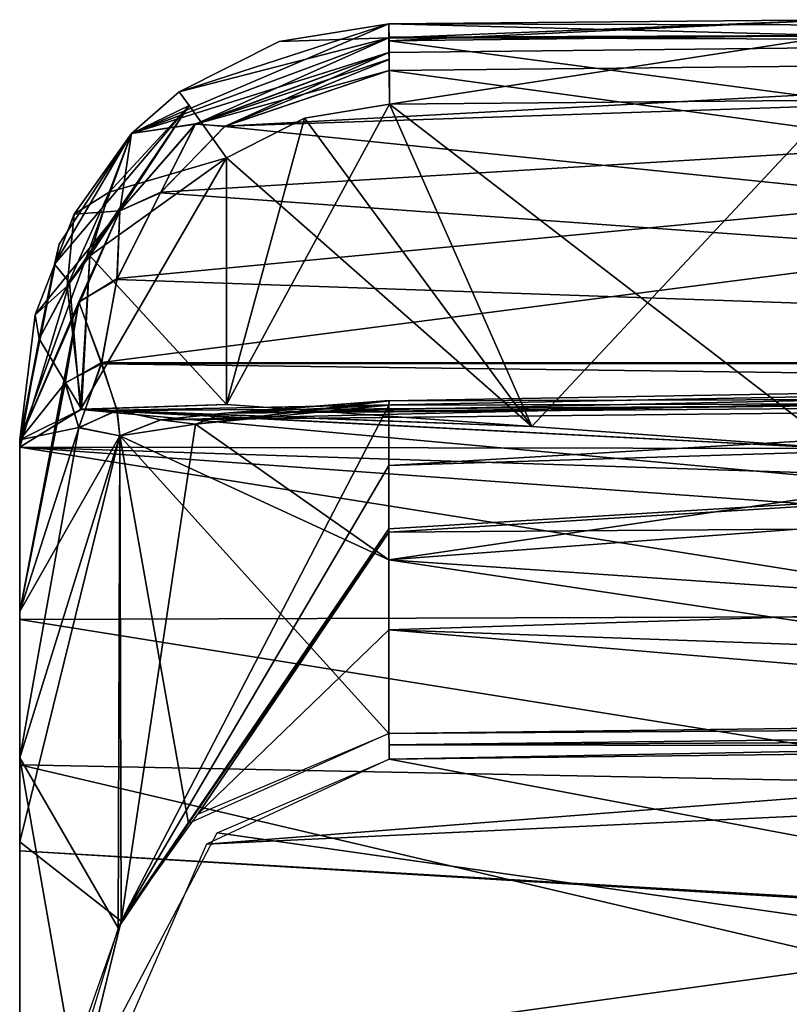
# Model space of a CAD drawing. Units: millimetres. Extents: x -45.6 to 24, y -15.1 to 26.
# Drawn here: x -38 to -36.2, y 6.7 to 9.1 of the extents above; entities that cross this region are included whole.
import ezdxf

# ---------------------------------------------------------------- set-up
doc = ezdxf.new("R2010")
doc.units = ezdxf.units.MM
doc.header["$LTSCALE"] = 65.185185
for name, color, linetype in [('295', 7, 'CONTINUOUS'), ('296', 7, 'CONTINUOUS'), ('297', 7, 'CONTINUOUS'), ('298', 7, 'CONTINUOUS'), ('299', 7, 'CONTINUOUS'), ('303', 7, 'CONTINUOUS'), ('304', 7, 'CONTINUOUS'), ('305', 7, 'CONTINUOUS'), ('306', 7, 'CONTINUOUS'), ('307', 7, 'CONTINUOUS'), ('310', 7, 'CONTINUOUS'), ('311', 7, 'CONTINUOUS'), ('314', 7, 'CONTINUOUS'), ('316', 7, 'CONTINUOUS'), ('354', 7, 'CONTINUOUS'), ('355', 7, 'CONTINUOUS'), ('359', 7, 'CONTINUOUS'), ('360', 7, 'CONTINUOUS'), ('365', 7, 'CONTINUOUS'), ('368', 7, 'CONTINUOUS'), ('369', 7, 'CONTINUOUS'), ('370', 7, 'CONTINUOUS')]:
    doc.layers.add(name, color=color, linetype=linetype)

msp = doc.modelspace()

# ---------------------------------------------------------------- linework, layer by layer
at = {"layer": '295', "linetype": 'Continuous'}
for points in [[(-37.8759, 8.111, -2.1438), (-38.025, 8.0194, -2.5), (-36.05, 8.0162, -2), (-37.8759, 8.111, -2.1438)], [(-38.025, 8.0194, 2.5), (-37.8777, 8.1107, 2.1456), (-32.5151, 7.622, 2.4779), (-38.025, 8.0194, 2.5)], [(-37.525, 8.1224, 2), (-36.7875, 8.0693, 2), (-37.8777, 8.1107, 2.1456), (-37.525, 8.1224, 2)], [(-36.05, 8.0162, 2), (-37.8777, 8.1107, 2.1456), (-36.7875, 8.0693, 2), (-36.05, 8.0162, 2)], [(-37.8777, 8.1107, 2.1456), (-36.05, 8.0162, 2), (-32.5151, 7.622, 2.4779), (-37.8777, 8.1107, 2.1456)], [(-37.525, 8.1224, -2), (-37.8759, 8.111, -2.1438), (-36.7875, 8.0693, -2), (-37.525, 8.1224, -2)], [(-36.7875, 8.0693, -2), (-37.8759, 8.111, -2.1438), (-36.05, 8.0162, -2), (-36.7875, 8.0693, -2)], [(-38.025, 8.0194, -2.5), (-38.025, 7.2522, -4.2384), (-32.5151, 7.1435, -3.6339), (-38.025, 8.0194, -2.5)], [(-36.05, 8.0162, -2), (-38.025, 8.0194, -2.5), (-32.5151, 7.8404, -1.6625), (-36.05, 8.0162, -2)], [(-32.5151, 7.8404, -1.6625), (-38.025, 8.0194, -2.5), (-32.5151, 7.1435, -3.6339), (-32.5151, 7.8404, -1.6625)], [(-38.025, 7.6032, 3.5709), (-38.025, 8.0194, 2.5), (-32.5151, 7.622, 2.4779), (-38.025, 7.6032, 3.5709)], [(-32.5151, 6.7217, 4.3651), (-38.025, 7.6032, 3.5709), (-32.5151, 7.622, 2.4779), (-32.5151, 6.7217, 4.3651)], [(-32.5151, 6.7217, 4.3651), (-38.025, 7.0448, 4.575), (-38.025, 7.6032, 3.5709), (-32.5151, 6.7217, 4.3651)], [(-38.025, 7.2522, -4.2384), (-38.025, 6.1148, -5.759), (-32.5151, 5.9605, -5.358), (-38.025, 7.2522, -4.2384)], [(-32.5151, 7.1435, -3.6339), (-38.025, 7.2522, -4.2384), (-32.5151, 5.9605, -5.358), (-32.5151, 7.1435, -3.6339)]]:
    msp.add_3dface(points, dxfattribs=at)
at = {"layer": '296', "linetype": 'Continuous'}
for points in [[(-38.025, 7.2522, -4.2384), (-38.025, 8.0194, -2.5), (-38.025, 8.0374, -2.5), (-38.025, 7.2522, -4.2384)], [(-38.025, 7.2522, -4.2384), (-38.025, 8.0374, -2.5), (-38.025, 7.2689, -4.2441), (-38.025, 7.2522, -4.2384)], [(-38.025, 8.0374, 2.5), (-38.025, 8.0194, 2.5), (-38.025, 7.6228, 3.5698), (-38.025, 8.0374, 2.5)], [(-38.025, 8.0194, 2.5), (-38.025, 7.6032, 3.5709), (-38.025, 7.6228, 3.5698), (-38.025, 8.0194, 2.5)], [(-38.025, 7.6228, 3.5698), (-38.025, 7.6032, 3.5709), (-38.025, 7.0666, 4.5732), (-38.025, 7.6228, 3.5698)], [(-38.025, 7.6032, 3.5709), (-38.025, 7.0448, 4.575), (-38.025, 7.0666, 4.5732), (-38.025, 7.6032, 3.5709)], [(-38.025, 6.1148, -5.759), (-38.025, 7.2522, -4.2384), (-38.025, 7.2689, -4.2441), (-38.025, 6.1148, -5.759)], [(-38.025, 6.1284, -5.7697), (-38.025, 6.1148, -5.759), (-38.025, 7.2689, -4.2441), (-38.025, 6.1284, -5.7697)], [(-38.025, 7.0666, 4.5732), (-38.025, 7.0448, 4.575), (-38.025, 5.8736, 6.029), (-38.025, 7.0666, 4.5732)], [(-38.025, 7.0448, 4.575), (-38.025, 5.8448, 6.033), (-38.025, 5.8736, 6.029), (-38.025, 7.0448, 4.575)]]:
    msp.add_3dface(points, dxfattribs=at)
at = {"layer": '297', "linetype": 'Continuous'}
for points in [[(-32.5151, 6.7217, 4.3651), (-32.5151, 6.7131, 4.3783), (-38.025, 7.0448, 4.575), (-32.5151, 6.7217, 4.3651)], [(-38.025, 7.0448, 4.575), (-32.5151, 6.7131, 4.3783), (-38.025, 5.8448, 6.033), (-38.025, 7.0448, 4.575)], [(-32.5151, 6.7131, 4.3783), (-32.5151, 5.3521, 5.9658), (-38.025, 5.8448, 6.033), (-32.5151, 6.7131, 4.3783)]]:
    msp.add_3dface(points, dxfattribs=at)
at = {"layer": '298', "linetype": 'Continuous'}
for points in [[(-37.525, 8.1224, -2), (-37.525, 8.7184, -2), (-37.8551, 8.4813, -2.1245), (-37.525, 8.1224, -2)], [(-37.9106, 8.4083, -2.1817), (-37.8759, 8.111, -2.1438), (-37.8551, 8.4813, -2.1245), (-37.9106, 8.4083, -2.1817)], [(-37.8759, 8.111, -2.1438), (-37.525, 8.1224, -2), (-37.8551, 8.4813, -2.1245), (-37.8759, 8.111, -2.1438)], [(-37.9777, 8.2814, -2.2877), (-37.8759, 8.111, -2.1438), (-37.9106, 8.4083, -2.1817), (-37.9777, 8.2814, -2.2877)], [(-38.025, 8.0374, -2.5), (-37.8759, 8.111, -2.1438), (-37.9777, 8.2814, -2.2877), (-38.025, 8.0374, -2.5)], [(-38.025, 8.0194, -2.5), (-37.8759, 8.111, -2.1438), (-38.025, 8.0374, -2.5), (-38.025, 8.0194, -2.5)]]:
    msp.add_3dface(points, dxfattribs=at)
at = {"layer": '299', "linetype": 'Continuous'}
for points in [[(-37.3371, 8.8139, -2), (-36.7875, 8.0693, -2), (-37.1311, 8.8478, -2), (-37.3371, 8.8139, -2)], [(-36.05, 8.0162, -2), (-36.05, 8.8576, -2), (-37.1311, 8.8478, -2), (-36.05, 8.0162, -2)], [(-36.7875, 8.0693, -2), (-36.05, 8.0162, -2), (-37.1311, 8.8478, -2), (-36.7875, 8.0693, -2)], [(-37.525, 8.7184, -2), (-36.7875, 8.0693, -2), (-37.3371, 8.8139, -2), (-37.525, 8.7184, -2)], [(-37.525, 8.1224, -2), (-36.7875, 8.0693, -2), (-37.525, 8.7184, -2), (-37.525, 8.1224, -2)]]:
    msp.add_3dface(points, dxfattribs=at)
at = {"layer": '303', "linetype": 'Continuous'}
for points in [[(-36.7875, 8.0693, 2), (-37.525, 8.1224, 2), (-37.1311, 8.8478, 2), (-36.7875, 8.0693, 2)], [(-37.1311, 8.8478, 2), (-37.525, 8.1224, 2), (-37.3371, 8.8139, 2), (-37.1311, 8.8478, 2)], [(-36.7875, 8.0693, 2), (-37.1311, 8.8478, 2), (-36.05, 8.8576, 2), (-36.7875, 8.0693, 2)], [(-36.05, 8.0162, 2), (-36.7875, 8.0693, 2), (-36.05, 8.8576, 2), (-36.05, 8.0162, 2)], [(-37.525, 8.1224, 2), (-37.525, 8.7184, 2), (-37.3371, 8.8139, 2), (-37.525, 8.1224, 2)]]:
    msp.add_3dface(points, dxfattribs=at)
at = {"layer": '304', "linetype": 'Continuous'}
for points in [[(-37.525, 8.1224, 2), (-37.8777, 8.1107, 2.1456), (-37.525, 8.7184, 2), (-37.525, 8.1224, 2)], [(-37.8777, 8.1107, 2.1456), (-37.8551, 8.4813, 2.1245), (-37.525, 8.7184, 2), (-37.8777, 8.1107, 2.1456)], [(-37.8777, 8.1107, 2.1456), (-37.9047, 8.417, 2.1747), (-37.8551, 8.4813, 2.1245), (-37.8777, 8.1107, 2.1456)], [(-37.8777, 8.1107, 2.1456), (-38.025, 8.0194, 2.5), (-37.9047, 8.417, 2.1747), (-37.8777, 8.1107, 2.1456)], [(-38.025, 8.0194, 2.5), (-37.9777, 8.2813, 2.2878), (-37.9047, 8.417, 2.1747), (-38.025, 8.0194, 2.5)], [(-38.025, 8.0194, 2.5), (-38.025, 8.0374, 2.5), (-37.9777, 8.2813, 2.2878), (-38.025, 8.0194, 2.5)]]:
    msp.add_3dface(points, dxfattribs=at)
at = {"layer": '305', "linetype": 'Continuous'}
for points in [[(-37.1329, 9.0419, -2.2482), (-36.0517, 9.0517, -2.2482), (-31.9509, 9.0287, -2.4776), (-37.1329, 9.0419, -2.2482)], [(-37.1329, 9.008, 2.3804), (-31.9509, 9.0287, 2.4776), (-36.0517, 9.0517, 2.2482), (-37.1329, 9.008, 2.3804)], [(-37.1329, 9.0419, 2.2482), (-37.1329, 9.008, 2.3804), (-36.0517, 9.0517, 2.2482), (-37.1329, 9.0419, 2.2482)], [(-37.1329, 9.008, -2.3804), (-37.1329, 9.0419, -2.2482), (-31.9509, 9.0287, -2.4776), (-37.1329, 9.008, -2.3804)], [(-34.5413, 9.0005, 2.4949), (-31.9509, 9.0287, 2.4776), (-37.1329, 9.008, 2.3804), (-34.5413, 9.0005, 2.4949)], [(-34.5413, 9.0005, -2.4949), (-37.1329, 9.008, -2.3804), (-31.9509, 9.0287, -2.4776), (-34.5413, 9.0005, -2.4949)], [(-37.1329, 8.9722, 2.5121), (-34.5413, 9.0005, 2.4949), (-37.1329, 9.008, 2.3804), (-37.1329, 8.9722, 2.5121)], [(-37.1329, 8.9722, -2.5121), (-37.1329, 9.008, -2.3804), (-34.5413, 9.0005, -2.4949), (-37.1329, 8.9722, -2.5121)], [(-37.1329, 7.8141, 5.0745), (-27.65, 7.8835, 5.1196), (-31.9509, 8.1362, 4.6323), (-37.1329, 7.8141, 5.0745)], [(-37.1329, 7.8221, 5.0622), (-37.1329, 7.8141, 5.0745), (-31.9509, 8.1362, 4.6323), (-37.1329, 7.8221, 5.0622)], [(-37.1329, 7.9752, 4.8174), (-37.1329, 7.8221, 5.0622), (-31.9509, 8.1362, 4.6323), (-37.1329, 7.9752, 4.8174)], [(-34.5413, 8.1284, 4.6002), (-37.1329, 7.9752, 4.8174), (-31.9509, 8.1362, 4.6323), (-34.5413, 8.1284, 4.6002)], [(-34.5413, 8.1284, -4.6002), (-31.9509, 8.1362, -4.6323), (-37.1329, 7.747, -5.1764), (-34.5413, 8.1284, -4.6002)], [(-37.1329, 7.747, -5.1764), (-31.9509, 8.1362, -4.6323), (-31.9509, 7.3933, -5.7441), (-37.1329, 7.747, -5.1764)], [(-37.1329, 8.1206, 4.568), (-37.1329, 7.9752, 4.8174), (-34.5413, 8.1284, 4.6002), (-37.1329, 8.1206, 4.568)], [(-37.1329, 8.1206, -4.568), (-34.5413, 8.1284, -4.6002), (-37.1329, 7.747, -5.1764), (-37.1329, 8.1206, -4.568)], [(-37.1329, 7.3279, -5.7544), (-37.1329, 7.747, -5.1764), (-34.5413, 7.3606, -5.7493), (-37.1329, 7.3279, -5.7544)], [(-34.5413, 7.3606, -5.7493), (-37.1329, 7.747, -5.1764), (-31.9509, 7.3933, -5.7441), (-34.5413, 7.3606, -5.7493)]]:
    msp.add_3dface(points, dxfattribs=at)
at = {"layer": '306', "linetype": 'Continuous'}
for points in [[(-27.65, 7.8835, 5.1196), (-37.1329, 7.8141, 5.0745), (-37.1329, 7.5786, 5.4199), (-27.65, 7.8835, 5.1196)], [(-31.9509, 7.3933, 5.7441), (-27.65, 7.8835, 5.1196), (-37.1329, 7.5786, 5.4199), (-31.9509, 7.3933, 5.7441)], [(-34.5413, 7.3606, 5.7493), (-31.9509, 7.3933, 5.7441), (-37.1329, 7.5786, 5.4199), (-34.5413, 7.3606, 5.7493)], [(-37.1329, 7.3279, 5.7544), (-34.5413, 7.3606, 5.7493), (-37.1329, 7.5786, 5.4199), (-37.1329, 7.3279, 5.7544)]]:
    msp.add_3dface(points, dxfattribs=at)
at = {"layer": '307', "linetype": 'Continuous'}
for points in [[(-37.1329, 9.008, 2.3804), (-37.1329, 9.0419, 2.2482), (-37.7546, 8.7768, 2.2492), (-37.1329, 9.008, 2.3804)], [(-37.7546, 8.7768, 2.2492), (-37.1329, 9.0419, 2.2482), (-37.6393, 8.8776, 2.2402), (-37.7546, 8.7768, 2.2492)], [(-37.6393, 8.8776, 2.2402), (-37.1329, 9.0419, 2.2482), (-37.3979, 8.9988, 2.2462), (-37.6393, 8.8776, 2.2402)], [(-37.1329, 9.0419, -2.2482), (-37.1329, 9.008, -2.3804), (-37.3979, 8.9988, -2.2462), (-37.1329, 9.0419, -2.2482)], [(-37.1329, 9.008, -2.3804), (-37.1329, 8.9722, -2.5121), (-37.7547, 8.7767, -2.2492), (-37.1329, 9.008, -2.3804)], [(-37.1329, 9.008, -2.3804), (-37.7547, 8.7767, -2.2492), (-37.6393, 8.8776, -2.2402), (-37.1329, 9.008, -2.3804)], [(-37.1329, 9.008, 2.3804), (-37.7546, 8.7768, 2.2492), (-37.6005, 8.7997, 2.6197), (-37.1329, 9.008, 2.3804)], [(-37.3979, 8.9988, -2.2462), (-37.1329, 9.008, -2.3804), (-37.6393, 8.8776, -2.2402), (-37.3979, 8.9988, -2.2462)], [(-37.1329, 8.9722, 2.5121), (-37.1329, 9.008, 2.3804), (-37.6005, 8.7997, 2.6197), (-37.1329, 8.9722, 2.5121)], [(-37.7547, 8.7767, -2.2492), (-37.1329, 8.9722, -2.5121), (-37.6003, 8.7999, -2.6196), (-37.7547, 8.7767, -2.2492)], [(-37.7829, 8.5898, -2.7895), (-37.7547, 8.7767, -2.2492), (-37.6003, 8.7999, -2.6196), (-37.7829, 8.5898, -2.7895)], [(-37.7546, 8.7768, 2.2492), (-37.7828, 8.59, 2.7894), (-37.6005, 8.7997, 2.6197), (-37.7546, 8.7768, 2.2492)], [(-37.9292, 8.5093, 2.3258), (-38.025, 8.0374, 2.5), (-37.7546, 8.7768, 2.2492), (-37.9292, 8.5093, 2.3258)], [(-37.7546, 8.7768, 2.2492), (-38.025, 8.0374, 2.5), (-37.7828, 8.59, 2.7894), (-37.7546, 8.7768, 2.2492)], [(-37.7547, 8.7767, -2.2492), (-37.7829, 8.5898, -2.7895), (-37.8937, 8.5821, -2.3015), (-37.7547, 8.7767, -2.2492)], [(-37.7828, 8.59, 2.7894), (-38.025, 8.0374, 2.5), (-37.882, 8.3697, 3.0381), (-37.7828, 8.59, 2.7894)], [(-37.8818, 8.3705, -3.0371), (-38.025, 8.0374, -2.5), (-37.7829, 8.5898, -2.7895), (-37.8818, 8.3705, -3.0371)], [(-37.7829, 8.5898, -2.7895), (-38.025, 8.0374, -2.5), (-37.9876, 8.3391, -2.3868), (-37.7829, 8.5898, -2.7895)], [(-37.8937, 8.5821, -2.3015), (-37.7829, 8.5898, -2.7895), (-37.9876, 8.3391, -2.3868), (-37.8937, 8.5821, -2.3015)], [(-37.9153, 8.1747, -3.385), (-38.025, 8.0374, -2.5), (-37.8818, 8.3705, -3.0371), (-37.9153, 8.1747, -3.385)], [(-38.025, 8.0374, 2.5), (-38.025, 7.6228, 3.5698), (-37.882, 8.3697, 3.0381), (-38.025, 8.0374, 2.5)], [(-37.882, 8.3697, 3.0381), (-38.025, 7.6228, 3.5698), (-37.9153, 8.174, 3.3868), (-37.882, 8.3697, 3.0381)], [(-37.882, 8.0666, -3.77), (-38.025, 8.0374, -2.5), (-37.9153, 8.1747, -3.385), (-37.882, 8.0666, -3.77)], [(-37.9153, 8.174, 3.3868), (-38.025, 7.6228, 3.5698), (-37.8818, 8.0664, 3.7713), (-37.9153, 8.174, 3.3868)], [(-37.1329, 7.9752, 4.8174), (-37.1329, 8.1206, 4.568), (-37.7795, 6.8748, 5.8626), (-37.1329, 7.9752, 4.8174)], [(-37.7795, 6.8748, 5.8626), (-37.1329, 8.1206, 4.568), (-37.6003, 8.0748, 4.3702), (-37.7795, 6.8748, 5.8626)], [(-37.1329, 8.1206, -4.568), (-37.1329, 7.747, -5.1764), (-37.6005, 8.0748, -4.37), (-37.1329, 8.1206, -4.568)], [(-38.025, 7.2689, -4.2441), (-38.025, 8.0374, -2.5), (-37.882, 8.0666, -3.77), (-38.025, 7.2689, -4.2441)], [(-37.7828, 8.0464, -4.1016), (-38.025, 7.2689, -4.2441), (-37.882, 8.0666, -3.77), (-37.7828, 8.0464, -4.1016)], [(-37.8818, 8.0664, 3.7713), (-38.025, 7.6228, 3.5698), (-37.7829, 8.0464, 4.1015), (-37.8818, 8.0664, 3.7713)], [(-37.7829, 8.0464, 4.1015), (-37.7795, 6.8748, 5.8626), (-37.6003, 8.0748, 4.3702), (-37.7829, 8.0464, 4.1015)], [(-37.1329, 7.747, -5.1764), (-37.7828, 8.0464, -4.1016), (-37.6005, 8.0748, -4.37), (-37.1329, 7.747, -5.1764)], [(-38.025, 7.6228, 3.5698), (-38.025, 7.0666, 4.5732), (-37.7829, 8.0464, 4.1015), (-38.025, 7.6228, 3.5698)], [(-37.7829, 8.0464, 4.1015), (-38.025, 7.0666, 4.5732), (-37.7795, 6.8748, 5.8626), (-37.7829, 8.0464, 4.1015)], [(-37.787, 6.8586, -5.8691), (-38.025, 7.2689, -4.2441), (-37.7828, 8.0464, -4.1016), (-37.787, 6.8586, -5.8691)], [(-37.787, 6.8586, -5.8691), (-37.7828, 8.0464, -4.1016), (-37.6171, 7.1104, -5.7919), (-37.787, 6.8586, -5.8691)], [(-37.1329, 7.747, -5.1764), (-37.1329, 7.3279, -5.7544), (-37.7828, 8.0464, -4.1016), (-37.1329, 7.747, -5.1764)], [(-37.7828, 8.0464, -4.1016), (-37.1329, 7.3279, -5.7544), (-37.6171, 7.1104, -5.7919), (-37.7828, 8.0464, -4.1016)], [(-37.1329, 7.8221, 5.0622), (-37.1329, 7.9752, 4.8174), (-37.7795, 6.8748, 5.8626), (-37.1329, 7.8221, 5.0622)], [(-37.1329, 7.8141, 5.0745), (-37.1329, 7.8221, 5.0622), (-37.7795, 6.8748, 5.8626), (-37.1329, 7.8141, 5.0745)], [(-37.1329, 7.8141, 5.0745), (-37.7795, 6.8748, 5.8626), (-37.5945, 7.1331, 5.7866), (-37.1329, 7.8141, 5.0745)], [(-37.1329, 7.5786, 5.4199), (-37.1329, 7.8141, 5.0745), (-37.5945, 7.1331, 5.7866), (-37.1329, 7.5786, 5.4199)], [(-37.1329, 7.3279, 5.7544), (-37.1329, 7.5786, 5.4199), (-37.5945, 7.1331, 5.7866), (-37.1329, 7.3279, 5.7544)], [(-38.025, 6.1284, -5.7697), (-38.025, 7.2689, -4.2441), (-37.8923, 6.5139, -6.0465), (-38.025, 6.1284, -5.7697)], [(-37.8923, 6.5139, -6.0465), (-38.025, 7.2689, -4.2441), (-37.787, 6.8586, -5.8691), (-37.8923, 6.5139, -6.0465)], [(-38.025, 7.0666, 4.5732), (-38.025, 5.8736, 6.029), (-37.7795, 6.8748, 5.8626), (-38.025, 7.0666, 4.5732)], [(-37.7795, 6.8748, 5.8626), (-38.025, 5.8736, 6.029), (-37.8719, 6.6138, 5.9843), (-37.7795, 6.8748, 5.8626)]]:
    msp.add_3dface(points, dxfattribs=at)
at = {"layer": '310', "linetype": 'Continuous'}
for points in [[(-31.95, 8.2225, -3.4059), (-37.132, 8.929, -2.5699), (-34.541, 8.9556, -2.5535), (-31.95, 8.2225, -3.4059)], [(-37.5299, 8.7935, -2.6638), (-37.132, 8.929, -2.5699), (-31.95, 8.2225, -3.4059), (-37.5299, 8.7935, -2.6638)], [(-37.6851, 8.6335, -2.8015), (-37.5299, 8.7935, -2.6638), (-31.95, 8.2225, -3.4059), (-37.6851, 8.6335, -2.8015)], [(-37.7906, 8.4242, -3.0438), (-37.6851, 8.6335, -2.8015), (-31.95, 8.2225, -3.4059), (-37.7906, 8.4242, -3.0438)], [(-37.8275, 8.221, -3.4097), (-37.7906, 8.4242, -3.0438), (-31.95, 8.2225, -3.4059), (-37.8275, 8.221, -3.4097)], [(-31.95, 8.1459, -4.5571), (-37.8275, 8.221, -3.4097), (-31.95, 8.2225, -3.4059), (-31.95, 8.1459, -4.5571)], [(-37.7897, 8.1083, -3.8092), (-37.8275, 8.221, -3.4097), (-31.95, 8.1459, -4.5571), (-37.7897, 8.1083, -3.8092)], [(-37.684, 8.0858, -4.126), (-37.7897, 8.1083, -3.8092), (-31.95, 8.1459, -4.5571), (-37.684, 8.0858, -4.126)], [(-37.5288, 8.1017, -4.3355), (-37.684, 8.0858, -4.126), (-31.95, 8.1459, -4.5571), (-37.5288, 8.1017, -4.3355)], [(-34.541, 8.1382, -4.5269), (-37.5288, 8.1017, -4.3355), (-31.95, 8.1459, -4.5571), (-34.541, 8.1382, -4.5269)], [(-37.132, 8.131, -4.4966), (-37.5288, 8.1017, -4.3355), (-34.541, 8.1382, -4.5269), (-37.132, 8.131, -4.4966)]]:
    msp.add_3dface(points, dxfattribs=at)
at = {"layer": '311', "linetype": 'Continuous'}
for points in [[(-37.6003, 8.7999, -2.6196), (-37.1329, 8.9722, -2.5121), (-37.5299, 8.7935, -2.6638), (-37.6003, 8.7999, -2.6196)], [(-37.5299, 8.7935, -2.6638), (-37.1329, 8.9722, -2.5121), (-37.1324, 8.9559, -2.5451), (-37.5299, 8.7935, -2.6638)], [(-37.132, 8.929, -2.5699), (-37.5299, 8.7935, -2.6638), (-37.1324, 8.9559, -2.5451), (-37.132, 8.929, -2.5699)], [(-37.7829, 8.5898, -2.7895), (-37.6003, 8.7999, -2.6196), (-37.6851, 8.6335, -2.8015), (-37.7829, 8.5898, -2.7895)], [(-37.6851, 8.6335, -2.8015), (-37.6003, 8.7999, -2.6196), (-37.5299, 8.7935, -2.6638), (-37.6851, 8.6335, -2.8015)], [(-37.7906, 8.4242, -3.0438), (-37.7829, 8.5898, -2.7895), (-37.6851, 8.6335, -2.8015), (-37.7906, 8.4242, -3.0438)], [(-37.8818, 8.3705, -3.0371), (-37.7829, 8.5898, -2.7895), (-37.7906, 8.4242, -3.0438), (-37.8818, 8.3705, -3.0371)], [(-37.8275, 8.221, -3.4097), (-37.8818, 8.3705, -3.0371), (-37.7906, 8.4242, -3.0438), (-37.8275, 8.221, -3.4097)], [(-37.9153, 8.1747, -3.385), (-37.8818, 8.3705, -3.0371), (-37.8275, 8.221, -3.4097), (-37.9153, 8.1747, -3.385)], [(-37.882, 8.0666, -3.77), (-37.9153, 8.1747, -3.385), (-37.8275, 8.221, -3.4097), (-37.882, 8.0666, -3.77)], [(-37.7897, 8.1083, -3.8092), (-37.882, 8.0666, -3.77), (-37.8275, 8.221, -3.4097), (-37.7897, 8.1083, -3.8092)], [(-37.1329, 8.1206, -4.568), (-37.6005, 8.0748, -4.37), (-37.1325, 8.1324, -4.5334), (-37.1329, 8.1206, -4.568)], [(-37.1325, 8.1324, -4.5334), (-37.6005, 8.0748, -4.37), (-37.132, 8.131, -4.4966), (-37.1325, 8.1324, -4.5334)], [(-37.7828, 8.0464, -4.1016), (-37.882, 8.0666, -3.77), (-37.7897, 8.1083, -3.8092), (-37.7828, 8.0464, -4.1016)], [(-37.684, 8.0858, -4.126), (-37.7828, 8.0464, -4.1016), (-37.7897, 8.1083, -3.8092), (-37.684, 8.0858, -4.126)], [(-37.132, 8.131, -4.4966), (-37.6005, 8.0748, -4.37), (-37.5288, 8.1017, -4.3355), (-37.132, 8.131, -4.4966)], [(-37.6005, 8.0748, -4.37), (-37.7828, 8.0464, -4.1016), (-37.684, 8.0858, -4.126), (-37.6005, 8.0748, -4.37)], [(-37.5288, 8.1017, -4.3355), (-37.6005, 8.0748, -4.37), (-37.684, 8.0858, -4.126), (-37.5288, 8.1017, -4.3355)]]:
    msp.add_3dface(points, dxfattribs=at)
at = {"layer": '314', "linetype": 'Continuous'}
for points in [[(-37.132, 7.2659, -5.7912), (-34.541, 7.2967, -5.7863), (-31.95, 6.2933, -6.2933), (-37.132, 7.2659, -5.7912)], [(-37.132, 7.2659, -5.7912), (-31.95, 6.2933, -6.2933), (-37.548, 7.0878, -5.8307), (-37.132, 7.2659, -5.7912)], [(-37.548, 7.0878, -5.8307), (-31.95, 6.2933, -6.2933), (-37.7863, 6.6351, -6.0255), (-37.548, 7.0878, -5.8307)]]:
    msp.add_3dface(points, dxfattribs=at)
at = {"layer": '316', "linetype": 'Continuous'}
for points in [[(-37.1329, 7.3279, -5.7544), (-34.5413, 7.3606, -5.7493), (-31.9505, 7.3638, -5.7697), (-37.1329, 7.3279, -5.7544)], [(-37.1325, 7.3006, -5.7784), (-37.1329, 7.3279, -5.7544), (-31.9505, 7.3638, -5.7697), (-37.1325, 7.3006, -5.7784)], [(-31.95, 7.3276, -5.7819), (-37.1325, 7.3006, -5.7784), (-31.9505, 7.3638, -5.7697), (-31.95, 7.3276, -5.7819)], [(-34.541, 7.2967, -5.7863), (-37.1325, 7.3006, -5.7784), (-31.95, 7.3276, -5.7819), (-34.541, 7.2967, -5.7863)], [(-37.132, 7.2659, -5.7912), (-37.1325, 7.3006, -5.7784), (-34.541, 7.2967, -5.7863), (-37.132, 7.2659, -5.7912)]]:
    msp.add_3dface(points, dxfattribs=at)
at = {"layer": '354', "linetype": 'Continuous'}
for points in [[(-31.95, 6.2933, 6.2933), (-31.95, 7.3276, 5.7819), (-37.809, 6.5207, 6.1007), (-31.95, 6.2933, 6.2933)], [(-37.809, 6.5207, 6.1007), (-31.95, 7.3276, 5.7819), (-37.5735, 7.061, 5.8383), (-37.809, 6.5207, 6.1007)], [(-31.95, 7.3276, 5.7819), (-34.541, 7.2967, 5.7863), (-37.5735, 7.061, 5.8383), (-31.95, 7.3276, 5.7819)], [(-34.541, 7.2967, 5.7863), (-37.132, 7.2659, 5.7912), (-37.5735, 7.061, 5.8383), (-34.541, 7.2967, 5.7863)]]:
    msp.add_3dface(points, dxfattribs=at)
at = {"layer": '355', "linetype": 'Continuous'}
for points in [[(-37.1329, 7.3279, 5.7544), (-31.9505, 7.3636, 5.7698), (-34.5413, 7.3606, 5.7493), (-37.1329, 7.3279, 5.7544)], [(-31.9505, 7.3636, 5.7698), (-37.1329, 7.3279, 5.7544), (-37.1325, 7.3006, 5.7784), (-31.9505, 7.3636, 5.7698)], [(-37.132, 7.2659, 5.7912), (-31.9505, 7.3636, 5.7698), (-37.1325, 7.3006, 5.7784), (-37.132, 7.2659, 5.7912)], [(-37.132, 7.2659, 5.7912), (-34.541, 7.2967, 5.7863), (-31.9505, 7.3636, 5.7698), (-37.132, 7.2659, 5.7912)]]:
    msp.add_3dface(points, dxfattribs=at)
at = {"layer": '359', "linetype": 'Continuous'}
for points in [[(-37.7897, 8.4269, 3.04), (-37.8275, 8.2241, 3.4021), (-31.95, 8.9824, 2.5377), (-37.7897, 8.4269, 3.04)], [(-31.95, 8.9824, 2.5377), (-37.8275, 8.2241, 3.4021), (-31.95, 8.2225, 3.4059), (-31.95, 8.9824, 2.5377)], [(-37.684, 8.635, 2.8), (-37.7897, 8.4269, 3.04), (-31.95, 8.9824, 2.5377), (-37.684, 8.635, 2.8)], [(-37.5288, 8.7944, 2.6631), (-37.684, 8.635, 2.8), (-31.95, 8.9824, 2.5377), (-37.5288, 8.7944, 2.6631)], [(-34.541, 8.9556, 2.5535), (-37.5288, 8.7944, 2.6631), (-31.95, 8.9824, 2.5377), (-34.541, 8.9556, 2.5535)], [(-37.132, 8.929, 2.5699), (-37.5288, 8.7944, 2.6631), (-34.541, 8.9556, 2.5535), (-37.132, 8.929, 2.5699)], [(-37.8275, 8.2241, 3.4021), (-37.7906, 8.1091, 3.8045), (-31.95, 8.2225, 3.4059), (-37.8275, 8.2241, 3.4021)], [(-37.7906, 8.1091, 3.8045), (-37.6851, 8.0857, 4.1239), (-31.95, 8.2225, 3.4059), (-37.7906, 8.1091, 3.8045)], [(-37.6851, 8.0857, 4.1239), (-37.5299, 8.1015, 4.3344), (-31.95, 8.2225, 3.4059), (-37.6851, 8.0857, 4.1239)], [(-37.5299, 8.1015, 4.3344), (-37.132, 8.131, 4.4966), (-31.95, 8.2225, 3.4059), (-37.5299, 8.1015, 4.3344)], [(-31.95, 8.2225, 3.4059), (-37.132, 8.131, 4.4966), (-34.541, 8.1382, 4.5269), (-31.95, 8.2225, 3.4059)]]:
    msp.add_3dface(points, dxfattribs=at)
at = {"layer": '360', "linetype": 'Continuous'}
for points in [[(-37.1329, 8.9722, 2.5121), (-37.6005, 8.7997, 2.6197), (-37.1325, 8.9561, 2.5449), (-37.1329, 8.9722, 2.5121)], [(-37.1325, 8.9561, 2.5449), (-37.6005, 8.7997, 2.6197), (-37.132, 8.929, 2.5699), (-37.1325, 8.9561, 2.5449)], [(-37.132, 8.929, 2.5699), (-37.6005, 8.7997, 2.6197), (-37.5288, 8.7944, 2.6631), (-37.132, 8.929, 2.5699)], [(-37.6005, 8.7997, 2.6197), (-37.7828, 8.59, 2.7894), (-37.684, 8.635, 2.8), (-37.6005, 8.7997, 2.6197)], [(-37.5288, 8.7944, 2.6631), (-37.6005, 8.7997, 2.6197), (-37.684, 8.635, 2.8), (-37.5288, 8.7944, 2.6631)], [(-37.684, 8.635, 2.8), (-37.7828, 8.59, 2.7894), (-37.7897, 8.4269, 3.04), (-37.684, 8.635, 2.8)], [(-37.7828, 8.59, 2.7894), (-37.882, 8.3697, 3.0381), (-37.7897, 8.4269, 3.04), (-37.7828, 8.59, 2.7894)], [(-37.7897, 8.4269, 3.04), (-37.882, 8.3697, 3.0381), (-37.8275, 8.2241, 3.4021), (-37.7897, 8.4269, 3.04)], [(-37.882, 8.3697, 3.0381), (-37.9153, 8.174, 3.3868), (-37.8275, 8.2241, 3.4021), (-37.882, 8.3697, 3.0381)], [(-37.9153, 8.174, 3.3868), (-37.8818, 8.0664, 3.7713), (-37.8275, 8.2241, 3.4021), (-37.9153, 8.174, 3.3868)], [(-37.8275, 8.2241, 3.4021), (-37.8818, 8.0664, 3.7713), (-37.7906, 8.1091, 3.8045), (-37.8275, 8.2241, 3.4021)], [(-37.5299, 8.1015, 4.3344), (-37.1329, 8.1206, 4.568), (-37.1324, 8.1325, 4.5332), (-37.5299, 8.1015, 4.3344)], [(-37.132, 8.131, 4.4966), (-37.5299, 8.1015, 4.3344), (-37.1324, 8.1325, 4.5332), (-37.132, 8.131, 4.4966)], [(-37.8818, 8.0664, 3.7713), (-37.7829, 8.0464, 4.1015), (-37.7906, 8.1091, 3.8045), (-37.8818, 8.0664, 3.7713)], [(-37.7906, 8.1091, 3.8045), (-37.7829, 8.0464, 4.1015), (-37.6851, 8.0857, 4.1239), (-37.7906, 8.1091, 3.8045)], [(-37.6003, 8.0748, 4.3702), (-37.1329, 8.1206, 4.568), (-37.5299, 8.1015, 4.3344), (-37.6003, 8.0748, 4.3702)], [(-37.7829, 8.0464, 4.1015), (-37.6003, 8.0748, 4.3702), (-37.6851, 8.0857, 4.1239), (-37.7829, 8.0464, 4.1015)], [(-37.6851, 8.0857, 4.1239), (-37.6003, 8.0748, 4.3702), (-37.5299, 8.1015, 4.3344), (-37.6851, 8.0857, 4.1239)]]:
    msp.add_3dface(points, dxfattribs=at)
at = {"layer": '365', "linetype": 'Continuous'}
for points in [[(-37.1329, 9.0419, 2.2482), (-36.0517, 9.0517, 2.2482), (-36.0514, 9.0132, 2.0744), (-37.1329, 9.0419, 2.2482)], [(-37.1326, 9.0096, 2.0824), (-37.1329, 9.0419, 2.2482), (-36.0514, 9.0132, 2.0744), (-37.1326, 9.0096, 2.0824)], [(-37.1311, 8.8478, 2), (-37.1326, 9.0096, 2.0824), (-36.0514, 9.0132, 2.0744), (-37.1311, 8.8478, 2)], [(-36.05, 8.8576, 2), (-37.1311, 8.8478, 2), (-36.0514, 9.0132, 2.0744), (-36.05, 8.8576, 2)]]:
    msp.add_3dface(points, dxfattribs=at)
at = {"layer": '368', "linetype": 'Continuous'}
for points in [[(-37.1325, 9.001, -2.0714), (-36.0517, 9.0517, -2.2482), (-37.1329, 9.0419, -2.2482), (-37.1325, 9.001, -2.0714)], [(-36.0514, 9.0132, -2.0744), (-36.0517, 9.0517, -2.2482), (-37.1325, 9.001, -2.0714), (-36.0514, 9.0132, -2.0744)], [(-36.05, 8.8576, -2), (-36.0514, 9.0132, -2.0744), (-37.1325, 9.001, -2.0714), (-36.05, 8.8576, -2)], [(-37.1311, 8.8478, -2), (-36.05, 8.8576, -2), (-37.1325, 9.001, -2.0714), (-37.1311, 8.8478, -2)]]:
    msp.add_3dface(points, dxfattribs=at)
at = {"layer": '369', "linetype": 'Continuous'}
for points in [[(-37.7546, 8.7768, 2.2492), (-37.6393, 8.8776, 2.2402), (-37.6154, 8.8443, 2.0736), (-37.7546, 8.7768, 2.2492)], [(-37.9406, 8.4617, 2.2523), (-37.7546, 8.7768, 2.2492), (-37.6154, 8.8443, 2.0736), (-37.9406, 8.4617, 2.2523)], [(-37.9047, 8.417, 2.1747), (-37.9406, 8.4617, 2.2523), (-37.6154, 8.8443, 2.0736), (-37.9047, 8.417, 2.1747)], [(-37.8551, 8.4813, 2.1245), (-37.9047, 8.417, 2.1747), (-37.6154, 8.8443, 2.0736), (-37.8551, 8.4813, 2.1245)], [(-37.525, 8.7184, 2), (-37.8551, 8.4813, 2.1245), (-37.6154, 8.8443, 2.0736), (-37.525, 8.7184, 2)], [(-37.9292, 8.5093, 2.3258), (-37.7546, 8.7768, 2.2492), (-37.9406, 8.4617, 2.2523), (-37.9292, 8.5093, 2.3258)], [(-38.025, 8.0374, 2.5), (-37.9292, 8.5093, 2.3258), (-37.9406, 8.4617, 2.2523), (-38.025, 8.0374, 2.5)], [(-37.9777, 8.2813, 2.2878), (-38.025, 8.0374, 2.5), (-37.9406, 8.4617, 2.2523), (-37.9777, 8.2813, 2.2878)], [(-37.9047, 8.417, 2.1747), (-37.9777, 8.2813, 2.2878), (-37.9406, 8.4617, 2.2523), (-37.9047, 8.417, 2.1747)]]:
    msp.add_3dface(points, dxfattribs=at)
at = {"layer": '370', "linetype": 'Continuous'}
for points in [[(-37.6393, 8.8776, -2.2402), (-37.7547, 8.7767, -2.2492), (-37.6154, 8.8443, -2.0736), (-37.6393, 8.8776, -2.2402)], [(-37.525, 8.7184, -2), (-37.6154, 8.8443, -2.0736), (-37.8087, 8.6348, -2.1084), (-37.525, 8.7184, -2)], [(-37.6154, 8.8443, -2.0736), (-37.7547, 8.7767, -2.2492), (-37.8087, 8.6348, -2.1084), (-37.6154, 8.8443, -2.0736)], [(-37.7547, 8.7767, -2.2492), (-37.8937, 8.5821, -2.3015), (-37.8087, 8.6348, -2.1084), (-37.7547, 8.7767, -2.2492)], [(-37.8551, 8.4813, -2.1245), (-37.525, 8.7184, -2), (-37.8087, 8.6348, -2.1084), (-37.8551, 8.4813, -2.1245)], [(-37.9106, 8.4083, -2.1817), (-37.8551, 8.4813, -2.1245), (-37.8087, 8.6348, -2.1084), (-37.9106, 8.4083, -2.1817)], [(-37.8937, 8.5821, -2.3015), (-37.9106, 8.4083, -2.1817), (-37.8087, 8.6348, -2.1084), (-37.8937, 8.5821, -2.3015)], [(-37.9106, 8.4083, -2.1817), (-37.8937, 8.5821, -2.3015), (-37.9876, 8.3391, -2.3868), (-37.9106, 8.4083, -2.1817)], [(-37.9777, 8.2814, -2.2877), (-37.9106, 8.4083, -2.1817), (-37.9876, 8.3391, -2.3868), (-37.9777, 8.2814, -2.2877)], [(-38.025, 8.0374, -2.5), (-37.9777, 8.2814, -2.2877), (-37.9876, 8.3391, -2.3868), (-38.025, 8.0374, -2.5)]]:
    msp.add_3dface(points, dxfattribs=at)

doc.saveas('drawing.dxf')
